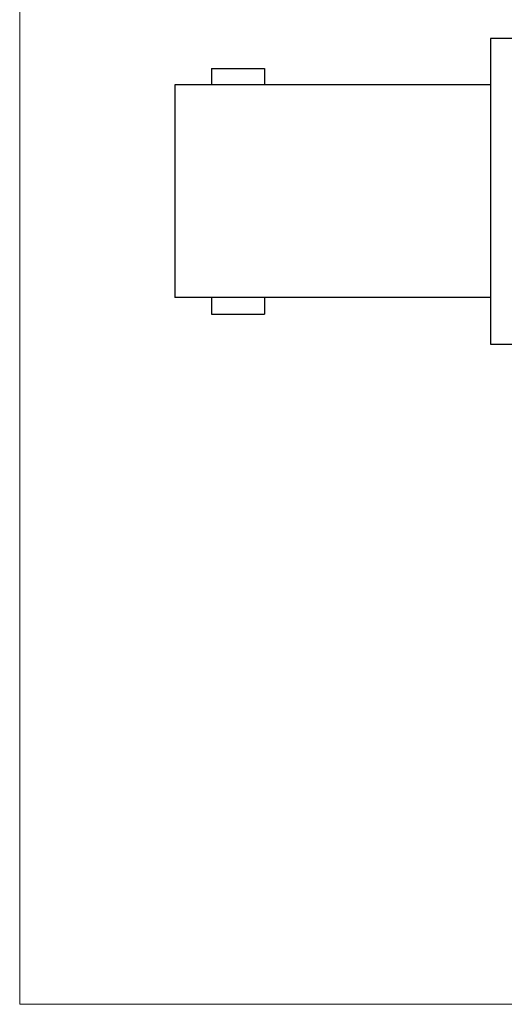
# Model space of a CAD drawing. Units: millimetres. Extents: x 10 to 410, y 10 to 287.
# Drawn here: x 10 to 46, y 10 to 84 of the extents above; entities that cross this region are included whole.
import ezdxf

# ---------------------------------------------------------------- set-up
doc = ezdxf.new("R2010")
doc.units = ezdxf.units.MM

msp = doc.modelspace()

# ---------------------------------------------------------------- linework, layer by layer
at = {"color": 7, "linetype": 'Continuous', "lineweight": 18}
for p, q in [((10, 287), (10, 10)), ((10, 10), (410, 10))]:
    msp.add_line(p, q, dxfattribs=at)
at = {"color": 7, "linetype": 'Continuous', "lineweight": 25}
for p, q in [((45.443, 82.675), (45.443, 59.675)), ((163.943, 82.675), (45.443, 82.675)), ((24.443, 80.425), (24.443, 79.175)), ((24.443, 80.425), (28.443, 80.425)), ((28.443, 80.425), (28.443, 79.175)), ((21.693, 79.175), (21.693, 63.175)), ((45.443, 79.175), (21.693, 79.175)), ((45.443, 63.175), (21.693, 63.175)), ((24.443, 63.175), (24.443, 61.925)), ((28.443, 63.175), (28.443, 61.925)), ((24.443, 61.925), (28.443, 61.925)), ((45.443, 59.675), (163.943, 59.675))]:
    msp.add_line(p, q, dxfattribs=at)

doc.saveas('drawing.dxf')
